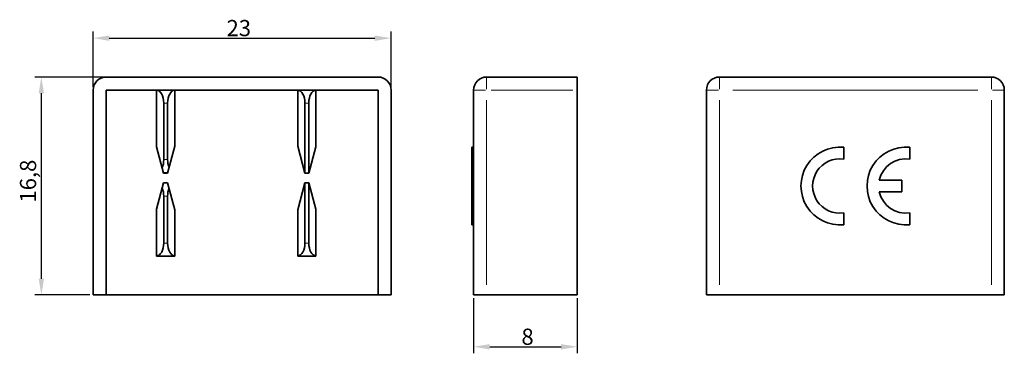
# Model space of a CAD drawing. Units: millimetres. Extents: x 37 to 190, y 188 to 240.
import ezdxf

# ---------------------------------------------------------------- set-up
doc = ezdxf.new("R2010")
doc.units = ezdxf.units.MM
for name, color, linetype, lineweight in [('Bemaßungen(FTG-Zeichnungsnorm)', 7, 'Continuous', 25), ('Sichtbare Kanten(FTG-Zeichnungsnorm)', 7, 'Continuous', 35), ('Sichtbare tangentiale Kanten(FTG-Zeichnungsnorm)', 7, 'Continuous', 9)]:
    doc.layers.add(name, color=color, linetype=linetype, lineweight=lineweight)
doc.styles.add('FTG-ISO - 2_5mm', font='isocpeur.ttf')
doc.dimstyles.new('FTG-Zeichnungsnorm-Neu', dxfattribs={"dimtxt": 2.5, "dimasz": 2.5, "dimexe": 1, "dimexo": 0.5, "dimgap": 0.3, "dimtad": 1, "dimrnd": 1e-08, "dimtxsty": 'FTG-ISO - 2_5mm', "dimcen": 0.09, "dimdle": 8, "dimclrd": 1, "dimclre": 1, "dimclrt": 7, "dimazin": 2, "dimtfac": 0.8, "dimtmove": 0, "dimatfit": 3, "dimfxl": 1, "dimtolj": 1, "dimlwd": 25, "dimlwe": 25, "dimarcsym": 0})

# ---------------------------------------------------------------- blocks, each defined once
blk = doc.blocks.new('*D1')
at = {"layer": 'Bemaßungen(FTG-Zeichnungsnorm)', "color": 1, "linetype": 'Continuous', "lineweight": 25, "transparency": 16777216}
for p, q in [((107.56, 196.58), (107.56, 188.08)), ((123.56, 196.58), (123.56, 188.08)), ((110.06, 189.08), (121.06, 189.08))]:
    blk.add_line(p, q, dxfattribs=at)
at = {"layer": 'Bemaßungen(FTG-Zeichnungsnorm)', "color": 1, "linetype": 'Continuous', "transparency": 16777216}
for points in [[(110.06, 189.49), (110.06, 188.66), (107.56, 189.08)], [(121.06, 189.49), (121.06, 188.66), (123.56, 189.08)]]:
    blk.add_solid(points, dxfattribs=at)
at = {"layer": 'Defpoints', "color": 0, "linetype": 'Continuous', "transparency": 16777216}
for p in [(107.56, 197.08), (123.56, 197.08), (123.56, 189.08)]:
    blk.add_point(p, dxfattribs=at)
at = {"layer": 'Bemaßungen(FTG-Zeichnungsnorm)', "color": 7, "linetype": 'Continuous', "lineweight": 25, "transparency": 16777216, "insert": (114.94, 191.88), "char_height": 2.5, "attachment_point": 1, "style": 'FTG-ISO - 2_5mm'}
blk.add_mtext('\\A1;8', dxfattribs=at)
blk = doc.blocks.new('*D2')
at = {"layer": 'Bemaßungen(FTG-Zeichnungsnorm)', "color": 1, "linetype": 'Continuous', "lineweight": 25, "transparency": 16777216}
for p, q in [((50.3, 230.68), (39.8, 230.68)), ((40.8, 228.18), (40.8, 199.58)), ((48.3, 197.08), (39.8, 197.08))]:
    blk.add_line(p, q, dxfattribs=at)
at = {"layer": 'Bemaßungen(FTG-Zeichnungsnorm)', "color": 1, "linetype": 'Continuous', "transparency": 16777216}
for points in [[(40.39, 228.18), (41.22, 228.18), (40.8, 230.68)], [(40.39, 199.58), (41.22, 199.58), (40.8, 197.08)]]:
    blk.add_solid(points, dxfattribs=at)
at = {"layer": 'Defpoints', "color": 0, "linetype": 'Continuous', "transparency": 16777216}
for p in [(50.8, 230.68), (40.8, 197.08), (48.8, 197.08)]:
    blk.add_point(p, dxfattribs=at)
at = {"layer": 'Bemaßungen(FTG-Zeichnungsnorm)', "color": 7, "linetype": 'Continuous', "lineweight": 25, "transparency": 16777216, "insert": (37.5, 211.31), "char_height": 2.5, "attachment_point": 1, "rotation": 90, "style": 'FTG-ISO - 2_5mm'}
blk.add_mtext('\\A1;16,8', dxfattribs=at)
blk = doc.blocks.new('*D3')
at = {"layer": 'Bemaßungen(FTG-Zeichnungsnorm)', "color": 1, "linetype": 'Continuous', "lineweight": 25, "transparency": 16777216}
for p, q in [((48.8, 229.18), (48.8, 237.68)), ((94.8, 229.18), (94.8, 237.68)), ((51.3, 236.68), (92.3, 236.68))]:
    blk.add_line(p, q, dxfattribs=at)
at = {"layer": 'Bemaßungen(FTG-Zeichnungsnorm)', "color": 1, "linetype": 'Continuous', "transparency": 16777216}
for points in [[(51.3, 237.09), (51.3, 236.26), (48.8, 236.68)], [(92.3, 237.09), (92.3, 236.26), (94.8, 236.68)]]:
    blk.add_solid(points, dxfattribs=at)
at = {"layer": 'Defpoints', "color": 0, "linetype": 'Continuous', "transparency": 16777216}
for p in [(94.8, 236.68), (48.8, 228.68), (94.8, 228.68)]:
    blk.add_point(p, dxfattribs=at)
at = {"layer": 'Bemaßungen(FTG-Zeichnungsnorm)', "color": 7, "linetype": 'Continuous', "lineweight": 25, "transparency": 16777216, "insert": (69.4, 239.48), "char_height": 2.5, "attachment_point": 1, "style": 'FTG-ISO - 2_5mm'}
blk.add_mtext('\\A1;23', dxfattribs=at)

msp = doc.modelspace()

# ---------------------------------------------------------------- linework, layer by layer
at = {"layer": 'Sichtbare Kanten(FTG-Zeichnungsnorm)'}
for p, q in [((50.803, 230.675), (92.803, 230.675)), ((109.562, 230.675), (123.562, 230.675)), ((123.562, 197.075), (123.562, 230.675)), ((187.508, 230.675), (145.508, 230.675)), ((48.803, 197.075), (48.803, 228.675)), ((92.803, 228.675), (50.803, 228.675)), ((50.803, 228.675), (50.803, 197.075)), ((58.603, 219.93), (58.603, 228.675)), ((61.403, 228.675), (61.403, 220.031)), ((80.403, 220.031), (80.403, 228.675)), ((83.203, 228.675), (83.203, 219.93)), ((92.803, 197.075), (92.803, 228.675)), ((94.803, 228.675), (94.803, 197.075)), ((107.562, 228.675), (107.562, 197.075)), ((143.508, 228.675), (143.508, 197.075)), ((189.508, 197.075), (189.508, 228.675)), ((59.703, 226.675), (59.703, 217.953)), ((60.303, 217.953), (60.303, 226.675)), ((81.503, 226.675), (81.503, 215.965)), ((82.103, 215.965), (82.103, 226.675)), ((58.603, 219.93), (59.69, 215.875)), ((60.29, 215.875), (61.403, 220.031)), ((80.403, 220.031), (81.517, 215.875)), ((82.117, 215.875), (83.203, 219.93)), ((107.262, 207.875), (107.262, 219.875)), ((107.562, 219.875), (107.262, 219.875)), ((107.562, 219.845), (107.262, 219.845)), ((164.708, 219.845), (164.708, 218.032)), ((174.908, 219.845), (174.908, 218.032)), ((107.562, 218.032), (107.262, 218.032)), ((81.503, 215.965), (81.493, 215.965)), ((82.141, 215.965), (82.103, 215.965)), ((60.29, 215.875), (59.69, 215.875)), ((81.517, 215.875), (82.117, 215.875)), ((107.562, 214.775), (107.262, 214.775)), ((170.206, 214.775), (173.708, 214.775)), ((173.708, 214.775), (173.708, 212.975)), ((58.603, 210.321), (59.69, 214.375)), ((59.69, 214.375), (60.29, 214.375)), ((60.29, 214.375), (61.403, 210.219)), ((80.403, 210.219), (81.517, 214.375)), ((81.493, 214.285), (81.503, 214.285)), ((81.503, 214.285), (81.503, 205.075)), ((82.117, 214.375), (81.517, 214.375)), ((82.103, 205.075), (82.103, 214.285)), ((82.103, 214.285), (82.141, 214.285)), ((82.117, 214.375), (83.203, 210.321)), ((107.562, 212.975), (107.262, 212.975)), ((173.708, 212.975), (170.206, 212.975)), ((59.703, 212.298), (59.703, 205.075)), ((60.303, 205.075), (60.303, 212.298)), ((58.603, 203.075), (58.603, 210.321)), ((61.403, 210.219), (61.403, 203.075)), ((80.403, 203.075), (80.403, 210.219)), ((83.203, 210.321), (83.203, 203.075)), ((107.562, 209.719), (107.262, 209.719)), ((164.708, 209.719), (164.708, 207.906)), ((174.908, 209.719), (174.908, 207.906)), ((107.562, 207.906), (107.262, 207.906)), ((107.562, 207.875), (107.262, 207.875)), ((58.603, 203.075), (61.403, 203.075)), ((80.403, 203.075), (83.203, 203.075)), ((94.803, 197.075), (48.803, 197.075)), ((123.562, 197.075), (107.562, 197.075)), ((189.508, 197.075), (143.508, 197.075))]:
    msp.add_line(p, q, dxfattribs=at)
for centre, radius, start, end in [((50.803, 228.675), 2, 90, 180), ((92.803, 228.675), 2, 0, 90), ((109.562, 228.675), 2, 90, 180), ((145.508, 228.675), 2, 90, 180), ((187.508, 228.675), 2, 0, 90), ((164.108, 213.875), 6, 84.26083, 275.73917), ((174.308, 213.875), 6, 84.26083, 275.73917), ((164.108, 213.875), 4.2, 81.78679, 278.21321), ((174.308, 213.875), 4.2, 81.78679, 167.62637), ((174.308, 213.875), 4.2, 192.37363, 278.21321)]:
    msp.add_arc(centre, radius, start, end, dxfattribs=at)
for centre, major_axis, start_param, end_param in [((58.549, 226.675), (0, -2), 1.5707963, 3.0942029), ((61.458, 226.675), (0, 2), 0.0473898, 1.5707963), ((80.349, 226.675), (0, -2), 1.5707963, 3.0942029), ((83.258, 226.675), (0, 2), 0.0473898, 1.5707963), ((58.549, 217.953), (0, -2), 0.9115742, 1.5707963), ((61.458, 217.953), (0, 2), 1.5707963, 2.2058039), ((58.549, 212.298), (0, -2), 1.5707963, 2.2300184), ((61.458, 212.298), (0, 2), 0.9357888, 1.5707963), ((58.549, 205.075), (0, -2), 0.0473898, 1.5707963), ((61.458, 205.075), (0, 2), 1.5707963, 3.0942029), ((80.349, 205.075), (0, -2), 0.0473898, 1.5707963), ((83.258, 205.075), (0, 2), 1.5707963, 3.0942029)]:
    msp.add_ellipse(centre, major_axis=major_axis, ratio=0.5773503, start_param=start_param, end_param=end_param, dxfattribs=at)
at = {"layer": 'Sichtbare tangentiale Kanten(FTG-Zeichnungsnorm)'}
for p, q in [((109.562, 230.669), (109.562, 228.832)), ((145.508, 228.832), (145.508, 230.669)), ((187.508, 230.669), (187.508, 228.832)), ((109.406, 228.675), (107.569, 228.675)), ((110.262, 228.675), (122.862, 228.675)), ((145.351, 228.675), (143.515, 228.675)), ((147.608, 228.675), (185.408, 228.675)), ((189.502, 228.675), (187.665, 228.675)), ((59.733, 226.675), (60.273, 226.675)), ((81.533, 226.675), (82.073, 226.675)), ((109.562, 198.655), (109.562, 227.095)), ((145.508, 198.655), (145.508, 227.095)), ((187.508, 227.095), (187.508, 198.655)), ((60.273, 217.953), (59.733, 217.953)), ((59.701, 215.953), (60.278, 215.953)), ((60.278, 214.298), (59.701, 214.298)), ((59.733, 212.298), (60.273, 212.298)), ((60.273, 205.075), (59.733, 205.075)), ((82.073, 205.075), (81.533, 205.075))]:
    msp.add_line(p, q, dxfattribs=at)

# ---------------------------------------------------------------- dimensions: what is measured, and where the dimension line sits
at = {"layer": 'Bemaßungen(FTG-Zeichnungsnorm)', "color": 1, "linetype": 'Continuous', "lineweight": 25, "true_color": 0xff0000}
for base, p1, p2, angle, picture, middle in [((94.803, 236.675), (48.803, 228.675), (94.803, 228.675), 0, '*D3', (70.903, 236.675)), ((40.803, 197.075), (50.803, 230.675), (48.803, 197.075), 270, '*D2', (40.803, 213.875))]:
    dim = msp.add_linear_dim(base=base, p1=p1, p2=p2, angle=angle, dimstyle='FTG-Zeichnungsnorm-Neu', override={"dimgap": 0.3, "dimdec": 2, "dimlfac": 0.5, "dimtol": 0, "dimlim": 0, "dimtp": 0, "dimtm": 0, "dimtdec": 2, "dimtofl": 0, "dimatfit": 1}, dxfattribs=at)
    dim.commit()
    dim.dimension.update_dxf_attribs({"geometry": picture, "text_midpoint": middle, "dimtype": 160})
dim = msp.add_linear_dim(base=(123.562, 189.075), p1=(107.562, 197.075), p2=(123.562, 197.075), dimstyle='FTG-Zeichnungsnorm-Neu', override={"dimgap": 0.3, "dimdec": 2, "dimlfac": 0.5, "dimtol": 0, "dimlim": 0, "dimtp": 0, "dimtm": 0, "dimtdec": 2, "dimtofl": 0, "dimatfit": 1}, dxfattribs=at)
dim.commit()
dim.dimension.update_dxf_attribs({"geometry": '*D1', "text_midpoint": (115.562, 189.075), "dimtype": 160})

doc.saveas('drawing.dxf')
